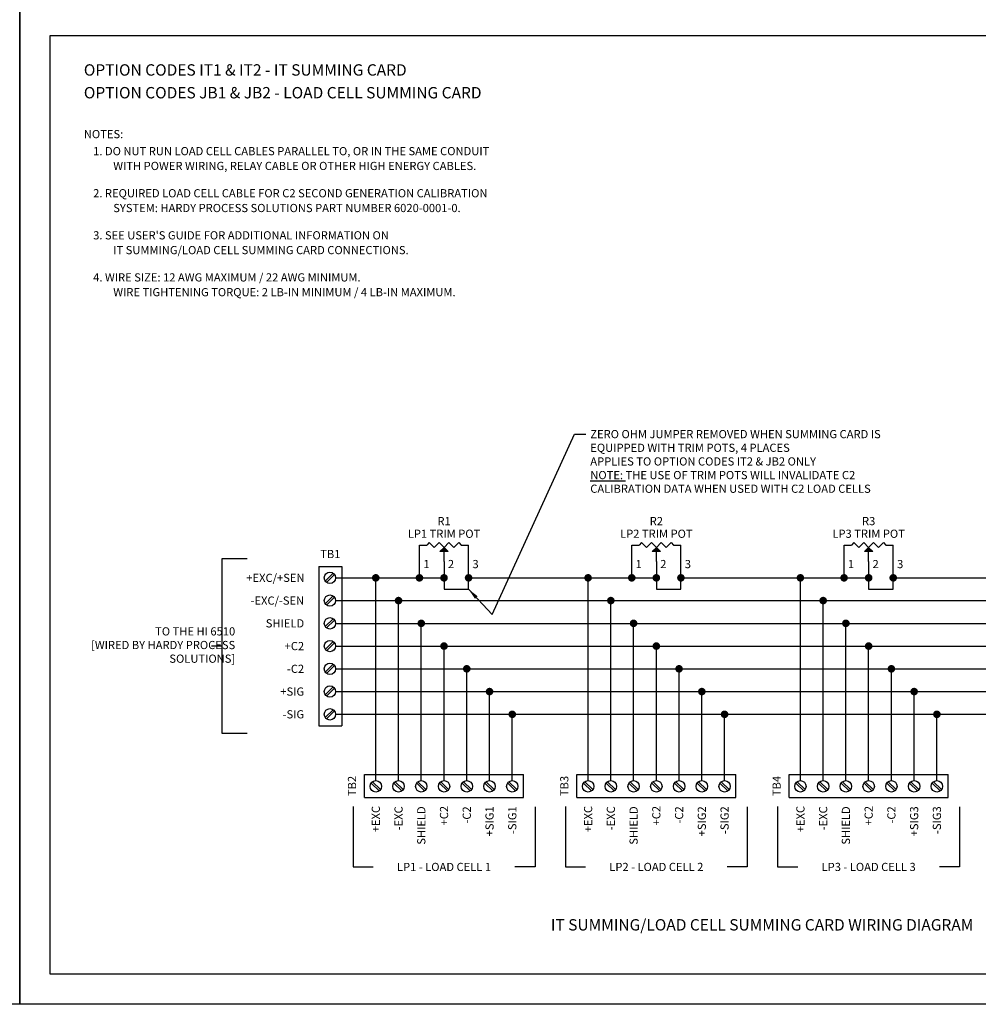
# Model space of a CAD drawing. Extents: x 0 to 85, y 0 to 77.
# Drawn here: x 25.5 to 41.3, y 0 to 16.2 of the extents above; entities that cross this region are included whole.
import ezdxf
from ezdxf.enums import TextEntityAlignment as Align

# ---------------------------------------------------------------- set-up
doc = ezdxf.new("R2010")
doc.units = 0
doc.header["$LTSCALE"] = 0.25
doc.header["$MEASUREMENT"] = 0
doc.layers.get('0').update_dxf_attribs({"linetype": 'CONTINUOUS'})
for name, color, linetype in [('DIM', 7, 'CONTINUOUS'), ('FORMAT', 6, 'CONTINUOUS'), ('FORMAT SHEET 2', 6, 'CONTINUOUS'), ('SCHEMATIC', 7, 'CONTINUOUS'), ('TEXT', 7, 'CONTINUOUS')]:
    doc.layers.add(name, color=color, linetype=linetype)
doc.styles.add('RD25', font='ROMAND.shx', dxfattribs={"height": 0.25})
doc.styles.add('ROMAND', font='ROMAND.SHX')
doc.styles.add('ROMANS', font='ROMANS.SHX')
doc.styles.add('RS10', font='ROMANS.shx', dxfattribs={"height": 0.1})
doc.styles.add('RS100', font='ROMANS.SHX', dxfattribs={"height": 0.1})
doc.styles.get("Standard").update_dxf_attribs({"font": 'ROMANS.SHX'})
doc.dimstyles.new('ANSI2', dxfattribs={"dimscale": 0.75, "dimtxt": 0.18, "dimasz": 0.25, "dimexe": 0.075, "dimexo": 0.075, "dimgap": 0.1, "dimtad": 0, "dimtih": 1, "dimtoh": 1, "dimzin": 4, "dimdsep": 46, "dimtxsty": 'ROMANS', "dimcen": 0.1, "dimclrd": 1, "dimclre": 1, "dimadec": 0, "dimazin": 0, "dimtfac": 1, "dimtofl": 0, "dimtmove": 0, "dimatfit": 1, "dimfxl": 1, "dimtzin": 0, "dimarcsym": 0})

# ---------------------------------------------------------------- blocks, each defined once
blk = doc.blocks.new('SHEET 2')
at = {"layer": 'FORMAT SHEET 2', "color": 7}
blk.add_lwpolyline([(0, 0), (0, 22), (34, 22), (34, 0), (0, 0)], close=True, dxfattribs=at)
at = {"layer": 'FORMAT SHEET 2', "color": 6}
blk.add_lwpolyline([(0.66, 21.29), (0.66, 0.67), (33.34, 0.67), (33.34, 21.29)], close=True, dxfattribs=at)
at = {"layer": 'FORMAT SHEET 2', "color": 7, "style": 'RD25'}
for tag, p in [('DRAWING_NAME', (30.153, 2.488)), ('DRAWING_NAME', (30.153, 2.033)), ('NUMBER', (30.69, 1.254)), ('REV', (32.89, 1.254))]:
    blk.add_attdef(tag, text='', height=0.25, dxfattribs=at).set_placement(p, align=Align.MIDDLE)
at = {"layer": 'FORMAT SHEET 2', "color": 1, "style": 'RS10'}
for tag, p in [('FILE', (28.921, 0.781)), ('2', (32.311, 0.777))]:
    blk.add_attdef(tag, text='', height=0.1, dxfattribs=at).set_placement(p, align=Align.RIGHT)
blk.add_attdef('SCALE', text='', height=0.1, dxfattribs=at).set_placement((30.307, 0.83), align=Align.MIDDLE_LEFT)
blk.add_attdef('XX', text='', height=0.1, dxfattribs=at).set_placement((32.91, 0.83), align=Align.MIDDLE)

msp = doc.modelspace()

# ---------------------------------------------------------------- linework, layer by layer
at = {"layer": 'FORMAT', "color": 7}
msp.add_lwpolyline([(0, 0), (0, 16.5), (25.5, 16.5), (25.5, 0), (0, 0)], close=True, dxfattribs=at)
at = {"layer": 'SCHEMATIC'}
for p, q in [((30.433, 7.2187), (30.808, 7.2187)), ((30.433, 7.2187), (30.433, 4.5937)), ((30.808, 7.2187), (30.808, 4.5937)), ((30.5384, 6.9764), (30.6692, 7.1073)), ((30.5596, 6.9552), (30.6905, 7.0861)), ((30.5384, 6.6014), (30.6692, 6.7323)), ((30.5596, 6.5802), (30.6905, 6.7111)), ((30.5384, 6.2264), (30.6692, 6.3573)), ((30.5596, 6.2052), (30.6905, 6.3361)), ((30.5384, 5.8514), (30.6692, 5.9823)), ((30.5596, 5.8302), (30.6905, 5.9611)), ((30.5384, 5.4764), (30.6692, 5.6073)), ((30.5596, 5.4552), (30.6905, 5.5861)), ((30.5384, 5.1014), (30.6692, 5.2323)), ((30.5596, 5.0802), (30.6905, 5.2111)), ((30.5384, 4.7264), (30.6692, 4.8573)), ((30.5596, 4.7052), (30.6905, 4.8361)), ((30.433, 4.5937), (30.808, 4.5937)), ((31.183, 3.4124), (31.183, 3.7874)), ((31.183, 3.7874), (32.308, 3.7874)), ((32.308, 3.7874), (33.808, 3.7874)), ((33.808, 3.4124), (33.808, 3.7874)), ((34.683, 3.4124), (34.683, 3.7874)), ((34.683, 3.7874), (35.808, 3.7874)), ((35.808, 3.7874), (37.308, 3.7874)), ((37.308, 3.4124), (37.308, 3.7874)), ((38.183, 3.4124), (38.183, 3.7874)), ((38.183, 3.7874), (39.308, 3.7874)), ((39.308, 3.7874), (40.808, 3.7874)), ((40.808, 3.4124), (40.808, 3.7874)), ((31.4254, 3.5177), (31.2945, 3.6486)), ((31.4466, 3.5389), (31.3157, 3.6698)), ((31.8004, 3.5177), (31.6695, 3.6486)), ((31.8216, 3.5389), (31.6907, 3.6698)), ((32.1754, 3.5177), (32.0445, 3.6486)), ((32.1966, 3.5389), (32.0657, 3.6698)), ((32.5504, 3.5177), (32.4195, 3.6486)), ((32.5716, 3.5389), (32.4407, 3.6698)), ((32.9254, 3.5177), (32.7945, 3.6486)), ((32.9466, 3.5389), (32.8157, 3.6698)), ((33.3004, 3.5177), (33.1695, 3.6486)), ((33.3216, 3.5389), (33.1907, 3.6698)), ((33.6754, 3.5177), (33.5445, 3.6486)), ((33.6966, 3.5389), (33.5657, 3.6698)), ((34.9254, 3.5177), (34.7945, 3.6486)), ((34.9466, 3.5389), (34.8157, 3.6698)), ((35.3004, 3.5177), (35.1695, 3.6486)), ((35.3216, 3.5389), (35.1907, 3.6698)), ((35.6754, 3.5177), (35.5445, 3.6486)), ((35.6966, 3.5389), (35.5657, 3.6698)), ((36.0504, 3.5177), (35.9195, 3.6486)), ((36.0716, 3.5389), (35.9407, 3.6698)), ((36.4254, 3.5177), (36.2945, 3.6486)), ((36.4466, 3.5389), (36.3157, 3.6698)), ((36.8004, 3.5177), (36.6695, 3.6486)), ((36.8216, 3.5389), (36.6907, 3.6698)), ((37.1754, 3.5177), (37.0445, 3.6486)), ((37.1966, 3.5389), (37.0657, 3.6698)), ((38.4254, 3.5177), (38.2945, 3.6486)), ((38.4466, 3.5389), (38.3157, 3.6698)), ((38.8004, 3.5177), (38.6695, 3.6486)), ((38.8216, 3.5389), (38.6907, 3.6698)), ((39.1754, 3.5177), (39.0445, 3.6486)), ((39.1966, 3.5389), (39.0657, 3.6698)), ((39.5504, 3.5177), (39.4195, 3.6486)), ((39.5716, 3.5389), (39.4407, 3.6698)), ((39.9254, 3.5177), (39.7945, 3.6486)), ((39.9466, 3.5389), (39.8157, 3.6698)), ((40.3004, 3.5177), (40.1695, 3.6486)), ((40.3216, 3.5389), (40.1907, 3.6698)), ((40.6754, 3.5177), (40.5445, 3.6486)), ((40.6966, 3.5389), (40.5657, 3.6698)), ((31.183, 3.4124), (32.308, 3.4124)), ((32.308, 3.4124), (33.808, 3.4124)), ((34.683, 3.4124), (35.808, 3.4124)), ((35.808, 3.4124), (37.308, 3.4124)), ((38.183, 3.4124), (39.308, 3.4124)), ((39.308, 3.4124), (40.808, 3.4124))]:
    msp.add_line(p, q, dxfattribs=at)
for centre in [(30.6144, 7.0312), (30.6144, 6.6562), (30.6144, 6.2812), (30.6144, 5.9062), (30.6144, 5.5312), (30.6144, 5.1562), (30.6144, 4.7812), (31.3705, 3.5937), (31.7455, 3.5937), (32.1205, 3.5937), (32.4955, 3.5937), (32.8705, 3.5937), (33.2455, 3.5937), (33.6205, 3.5937), (34.8705, 3.5937), (35.2455, 3.5937), (35.6205, 3.5937), (35.9955, 3.5937), (36.3705, 3.5937), (36.7455, 3.5937), (37.1205, 3.5937), (38.3705, 3.5937), (38.7455, 3.5937), (39.1205, 3.5937), (39.4955, 3.5937), (39.8705, 3.5937), (40.2455, 3.5937), (40.6205, 3.5937)]:
    msp.add_circle(centre, 0.0938, dxfattribs=at)
at = {"layer": 'TEXT'}
for p, q in [((32.0905, 7.5712), (32.212, 7.5712)), ((32.0905, 7.3012), (32.0905, 7.5712)), ((32.2525, 7.6117), (32.212, 7.5712)), ((32.3335, 7.5307), (32.2525, 7.6117)), ((32.4145, 7.6117), (32.3335, 7.5307)), ((32.4955, 7.5307), (32.4145, 7.6117)), ((32.428, 7.4632), (32.4955, 7.5307)), ((32.4955, 7.5307), (32.5765, 7.6117)), ((32.4955, 7.5307), (32.563, 7.4632)), ((32.5765, 7.6117), (32.6575, 7.5307)), ((32.6575, 7.5307), (32.7385, 7.6117)), ((32.7385, 7.6117), (32.779, 7.5712)), ((32.779, 7.5712), (32.9005, 7.5712)), ((32.9005, 7.3012), (32.9005, 7.5712)), ((35.5905, 7.5712), (35.712, 7.5712)), ((35.5905, 7.3012), (35.5905, 7.5712)), ((35.7525, 7.6117), (35.712, 7.5712)), ((35.8335, 7.5307), (35.7525, 7.6117)), ((35.9145, 7.6117), (35.8335, 7.5307)), ((35.9955, 7.5307), (35.9145, 7.6117)), ((35.928, 7.4632), (35.9955, 7.5307)), ((35.9955, 7.5307), (36.0765, 7.6117)), ((35.9955, 7.5307), (36.063, 7.4632)), ((36.0765, 7.6117), (36.1575, 7.5307)), ((36.1575, 7.5307), (36.2385, 7.6117)), ((36.2385, 7.6117), (36.279, 7.5712)), ((36.279, 7.5712), (36.4005, 7.5712)), ((36.4005, 7.3012), (36.4005, 7.5712)), ((39.0905, 7.5712), (39.212, 7.5712)), ((39.0905, 7.3012), (39.0905, 7.5712)), ((39.2525, 7.6117), (39.212, 7.5712)), ((39.3335, 7.5307), (39.2525, 7.6117)), ((39.4145, 7.6117), (39.3335, 7.5307)), ((39.4955, 7.5307), (39.4145, 7.6117)), ((39.428, 7.4632), (39.4955, 7.5307)), ((39.4955, 7.5307), (39.5765, 7.6117)), ((39.4955, 7.5307), (39.563, 7.4632)), ((39.5765, 7.6117), (39.6575, 7.5307)), ((39.6575, 7.5307), (39.7385, 7.6117)), ((39.7385, 7.6117), (39.779, 7.5712)), ((39.779, 7.5712), (39.9005, 7.5712)), ((39.9005, 7.3012), (39.9005, 7.5712)), ((32.563, 7.4632), (32.428, 7.4632)), ((32.4955, 7.3012), (32.4955, 7.4632)), ((36.063, 7.4632), (35.928, 7.4632)), ((35.9955, 7.3012), (35.9955, 7.4632)), ((39.563, 7.4632), (39.428, 7.4632)), ((39.4955, 7.3012), (39.4955, 7.4632)), ((32.0905, 7.0312), (32.0905, 7.3012)), ((32.4955, 7.3012), (32.4955, 7.0312)), ((32.9005, 7.0312), (32.9005, 7.3012)), ((35.5905, 7.0312), (35.5905, 7.3012)), ((35.9955, 7.3012), (35.9955, 7.0312)), ((36.4005, 7.0312), (36.4005, 7.3012)), ((39.0905, 7.0312), (39.0905, 7.3012)), ((39.4955, 7.3012), (39.4955, 7.0312)), ((39.9005, 7.0312), (39.9005, 7.3012)), ((30.7082, 7.0312), (32.5268, 7.0312)), ((31.3705, 3.6875), (31.3705, 7.0312)), ((32.8693, 7.0312), (36.0268, 7.0312)), ((34.8705, 3.6875), (34.8705, 7.0312)), ((36.3693, 7.0312), (39.5268, 7.0312)), ((38.3705, 3.6875), (38.3705, 7.0312)), ((39.8693, 7.0312), (43.0268, 7.0312)), ((30.7082, 6.6562), (42.2455, 6.6562)), ((31.7455, 3.6875), (31.7455, 6.6562)), ((35.2455, 3.6875), (35.2455, 6.6562)), ((38.7455, 3.6875), (38.7455, 6.6562)), ((30.7082, 6.2812), (42.6205, 6.2812)), ((32.1205, 3.6875), (32.1205, 6.2812)), ((35.6205, 3.6875), (35.6205, 6.2812)), ((39.1205, 3.6875), (39.1205, 6.2812)), ((30.7082, 5.9062), (42.9955, 5.9062)), ((32.4955, 3.6875), (32.4955, 5.9062)), ((35.9955, 3.6875), (35.9955, 5.9062)), ((39.4955, 3.6875), (39.4955, 5.9062)), ((30.7082, 5.5312), (43.3705, 5.5312)), ((32.8705, 3.6875), (32.8705, 5.5312)), ((36.3705, 3.6875), (36.3705, 5.5312)), ((39.8705, 3.6875), (39.8705, 5.5312)), ((30.7082, 5.1562), (43.7455, 5.1562)), ((33.2455, 3.6875), (33.2455, 5.1562)), ((36.7455, 3.6875), (36.7455, 5.1562)), ((40.2455, 3.6875), (40.2455, 5.1562)), ((30.7082, 4.7812), (44.1205, 4.7812)), ((33.6205, 3.6875), (33.6205, 4.7812)), ((37.1205, 3.6875), (37.1205, 4.7812)), ((40.6205, 3.6875), (40.6205, 4.7812))]:
    msp.add_line(p, q, dxfattribs=at)
at = {"layer": 'TEXT', "color": 1}
for p, q in [((28.8312, 5.9062), (28.6646, 5.9062)), ((30.9955, 3.2624), (30.9955, 2.265)), ((33.9955, 3.2562), (33.9955, 2.265)), ((34.4955, 3.2624), (34.4955, 2.265)), ((37.4955, 3.2562), (37.4955, 2.265)), ((37.9955, 3.2624), (37.9955, 2.265)), ((40.9955, 3.2562), (40.9955, 2.265)), ((30.9955, 2.265), (31.3286, 2.265)), ((33.9955, 2.265), (33.6624, 2.265)), ((34.4955, 2.265), (34.8286, 2.265)), ((37.4955, 2.265), (37.1624, 2.265)), ((37.9955, 2.265), (38.3286, 2.265)), ((40.9955, 2.265), (40.6624, 2.265))]:
    msp.add_line(p, q, dxfattribs=at)
msp.add_lwpolyline([(29.2479, 7.3437), (28.8312, 7.3437), (28.8312, 4.4687), (29.2479, 4.4687)], dxfattribs=at)
at = {"layer": 'TEXT', "const_width": 0.0625}
for points in [[(31.3393, 7.0312, 1), (31.4018, 7.0312, 1)], [(32.0593, 7.0312, 1), (32.1218, 7.0312, 1)], [(32.4643, 7.0312, 1), (32.5268, 7.0312, 1)], [(32.8693, 7.0312, 1), (32.9318, 7.0312, 1)], [(34.8393, 7.0312, 1), (34.9018, 7.0312, 1)], [(35.5593, 7.0312, 1), (35.6218, 7.0312, 1)], [(35.9643, 7.0312, 1), (36.0268, 7.0312, 1)], [(36.3693, 7.0312, 1), (36.4318, 7.0312, 1)], [(38.3393, 7.0312, 1), (38.4018, 7.0312, 1)], [(39.0593, 7.0312, 1), (39.1218, 7.0312, 1)], [(39.4643, 7.0312, 1), (39.5268, 7.0312, 1)], [(39.8693, 7.0312, 1), (39.9318, 7.0312, 1)], [(31.7143, 6.6562, 1), (31.7768, 6.6562, 1)], [(35.2143, 6.6562, 1), (35.2768, 6.6562, 1)], [(38.7143, 6.6562, 1), (38.7768, 6.6562, 1)], [(32.0893, 6.2812, 1), (32.1518, 6.2812, 1)], [(35.5893, 6.2812, 1), (35.6518, 6.2812, 1)], [(39.0893, 6.2812, 1), (39.1518, 6.2812, 1)], [(32.4643, 5.9062, 1), (32.5268, 5.9062, 1)], [(35.9643, 5.9062, 1), (36.0268, 5.9062, 1)], [(39.4643, 5.9062, 1), (39.5268, 5.9062, 1)], [(32.8393, 5.5312, 1), (32.9018, 5.5312, 1)], [(36.3393, 5.5312, 1), (36.4018, 5.5312, 1)], [(39.8393, 5.5312, 1), (39.9018, 5.5312, 1)], [(33.2143, 5.1562, 1), (33.2768, 5.1562, 1)], [(36.7143, 5.1562, 1), (36.7768, 5.1562, 1)], [(40.2143, 5.1562, 1), (40.2768, 5.1562, 1)], [(33.5893, 4.7812, 1), (33.6518, 4.7812, 1)], [(37.0893, 4.7812, 1), (37.1518, 4.7812, 1)], [(40.5893, 4.7812, 1), (40.6518, 4.7812, 1)]]:
    msp.add_lwpolyline(points, format="xyb", close=True, dxfattribs=at)
at = {"layer": 'TEXT'}
for points in [[(32.4955, 7.0312), (32.4955, 6.8437), (32.9005, 6.8437), (32.9005, 7.0312)], [(35.9955, 7.0312), (35.9955, 6.8437), (36.4005, 6.8437), (36.4005, 7.0312)], [(39.4955, 7.0312), (39.4955, 6.8437), (39.9005, 6.8437), (39.9005, 7.0312)]]:
    msp.add_lwpolyline(points, dxfattribs=at)
for points in [[(32.4955, 7.5307), (32.563, 7.4632), (32.428, 7.4632), (32.563, 7.4632)], [(35.9955, 7.5307), (36.063, 7.4632), (35.928, 7.4632), (36.063, 7.4632)], [(39.4955, 7.5307), (39.563, 7.4632), (39.428, 7.4632), (39.563, 7.4632)]]:
    msp.add_solid(points, dxfattribs=at)

# ---------------------------------------------------------------- block references
at = {"layer": 'FORMAT SHEET 2', "xscale": 0.75, "yscale": 0.75, "zscale": 0.75}
msp.add_blockref('SHEET 2', (25.5, 0), dxfattribs=at)

# ---------------------------------------------------------------- texts
at = {"style": 'ROMAND'}
msp.add_text('IT SUMMING/LOAD CELL SUMMING CARD WIRING DIAGRAM', height=0.1875, dxfattribs=at).set_placement((37.7394, 1.3104), align=Align.MIDDLE_CENTER)
at = {"layer": 'DIM', "insert": (34.9066, 9.4683), "char_height": 0.135, "attachment_point": 1, "style": 'ROMANS'}
msp.add_mtext('ZERO OHM JUMPER REMOVED WHEN SUMMING CARD IS\\PEQUIPPED WITH TRIM POTS, 4 PLACES\\PAPPLIES TO OPTION CODES IT2 & JB2 ONLY\\P{\\LNOTE:} THE USE OF TRIM POTS WILL INVALIDATE C2\\PCALIBRATION DATA WHEN USED WITH C2 LOAD CELLS', dxfattribs=at)
at = {"layer": 'SCHEMATIC'}
msp.add_text('TB1', height=0.135, dxfattribs=at).set_placement((30.6205, 7.4062), align=Align.MIDDLE)
for s, p in [('+EXC/+SEN', (30.1955, 7.0312)), ('-EXC/-SEN', (30.1894, 6.6562)), ('SHIELD', (30.1894, 6.2812)), ('+C2', (30.1894, 5.9062)), ('-C2', (30.1894, 5.5312)), ('+SIG', (30.1894, 5.1562)), ('-SIG', (30.1894, 4.7812))]:
    msp.add_text(s, height=0.135, dxfattribs=at).set_placement(p, align=Align.MIDDLE_RIGHT)
for s, p in [('TB2', (30.9955, 3.5999)), ('TB3', (34.4955, 3.5999)), ('TB4', (37.9955, 3.5999))]:
    msp.add_text(s, height=0.135, rotation=90, dxfattribs=at).set_placement(p, align=Align.MIDDLE)
for s, p in [('+EXC', (31.3705, 3.2706)), ('-EXC', (31.7455, 3.2644)), ('SHIELD', (32.1205, 3.2644)), ('+C2', (32.4955, 3.2706)), ('-C2', (32.8705, 3.2644)), ('+SIG1', (33.2455, 3.2644)), ('-SIG1', (33.6205, 3.2644)), ('+EXC', (34.8705, 3.2706)), ('-EXC', (35.2455, 3.2644)), ('SHIELD', (35.6205, 3.2644)), ('+C2', (35.9955, 3.2706)), ('-C2', (36.3705, 3.2644)), ('+SIG2', (36.7455, 3.2644)), ('-SIG2', (37.1205, 3.2644)), ('+EXC', (38.3705, 3.2706)), ('-EXC', (38.7455, 3.2644)), ('SHIELD', (39.1205, 3.2644)), ('+C2', (39.4955, 3.2706)), ('-C2', (39.8705, 3.2644)), ('+SIG3', (40.2455, 3.2644)), ('-SIG3', (40.6205, 3.2644))]:
    msp.add_text(s, height=0.135, rotation=90, dxfattribs=at).set_placement(p, align=Align.MIDDLE_RIGHT)
at = {"layer": 'TEXT'}
for s, height, style, p in [('OPTION CODES IT1 & IT2 - IT SUMMING CARD', 0.1875, 'ROMAND', (26.5575, 15.405)), ('OPTION CODES JB1 & JB2 - LOAD CELL SUMMING CARD', 0.1875, 'ROMAND', (26.5575, 15.03)), ('1', 0.135, 'RS100', (32.1546, 7.2586)), ('2', 0.135, 'RS100', (32.5596, 7.2586)), ('3', 0.135, 'RS100', (32.9646, 7.2586)), ('1', 0.135, 'RS100', (35.6546, 7.2586)), ('2', 0.135, 'RS100', (36.0596, 7.2586)), ('3', 0.135, 'RS100', (36.4646, 7.2586)), ('1', 0.135, 'RS100', (39.1546, 7.2586)), ('2', 0.135, 'RS100', (39.5596, 7.2586)), ('3', 0.135, 'RS100', (39.9646, 7.2586))]:
    msp.add_text(s, height=height, dxfattribs=dict(at, style=style)).set_placement(p, align=Align.MIDDLE_LEFT)
for s, p in [('NOTES:', (26.5575, 14.28)), ('1. DO NUT RUN LOAD CELL CABLES PARALLEL TO, OR IN THE SAME CONDUIT', (26.7109, 13.9987)), ('WITH POWER WIRING, RELAY CABLE OR OTHER HIGH ENERGY CABLES.', (27.042, 13.755)), ('2. REQUIRED LOAD CELL CABLE FOR C2 SECOND GENERATION CALIBRATION', (26.7109, 13.305)), ('SYSTEM: HARDY PROCESS SOLUTIONS PART NUMBER 6020-0001-0.', (27.042, 13.0612)), ("3. SEE USER'S GUIDE FOR ADDITIONAL INFORMATION ON", (26.7109, 12.6112)), ('IT SUMMING/LOAD CELL SUMMING CARD CONNECTIONS.', (27.042, 12.3675)), ('4. WIRE SIZE: 12 AWG MAXIMUM / 22 AWG MINIMUM.', (26.7109, 11.9175)), ('WIRE TIGHTENING TORQUE: 2 LB-IN MINIMUM / 4 LB-IN MAXIMUM.', (27.042, 11.6737))]:
    msp.add_text(s, height=0.135, dxfattribs=at).set_placement(p)
at = {"layer": 'TEXT', "style": 'RS100'}
for s, p in [('R1', (32.4955, 7.9667)), ('R2', (35.9955, 7.9667)), ('R3', (39.4955, 7.9667)), ('LP1 TRIM POT', (32.4955, 7.7586)), ('LP2 TRIM POT', (35.9955, 7.7586)), ('LP3 TRIM POT', (39.4955, 7.7586)), ('LP1 - LOAD CELL 1', (32.4955, 2.265)), ('LP2 - LOAD CELL 2', (35.9955, 2.265)), ('LP3 - LOAD CELL 3', (39.4955, 2.265))]:
    msp.add_text(s, height=0.135, dxfattribs=at).set_placement(p, align=Align.MIDDLE_CENTER)
at = {"layer": 'TEXT', "insert": (29.0529, 5.9062), "char_height": 0.135, "width": 2.547107, "attachment_point": 6, "style": 'ROMANS'}
msp.add_mtext('TO THE HI 6510\\P[WIRED BY HARDY PROCESS SOLUTIONS] ', dxfattribs=at)

# ---------------------------------------------------------------- leaders
at = {"layer": 'DIM', "annotation_type": 0, "has_hookline": 1, "hookline_direction": 0}
msp.add_leader([(32.9005, 6.8437), (33.287, 6.4272), (34.6441, 9.4008), (34.8316, 9.4008)], dimstyle='ANSI2', override={"dimgap": 0.1, "dimtad": 0}, dxfattribs=at)

doc.saveas('drawing.dxf')
